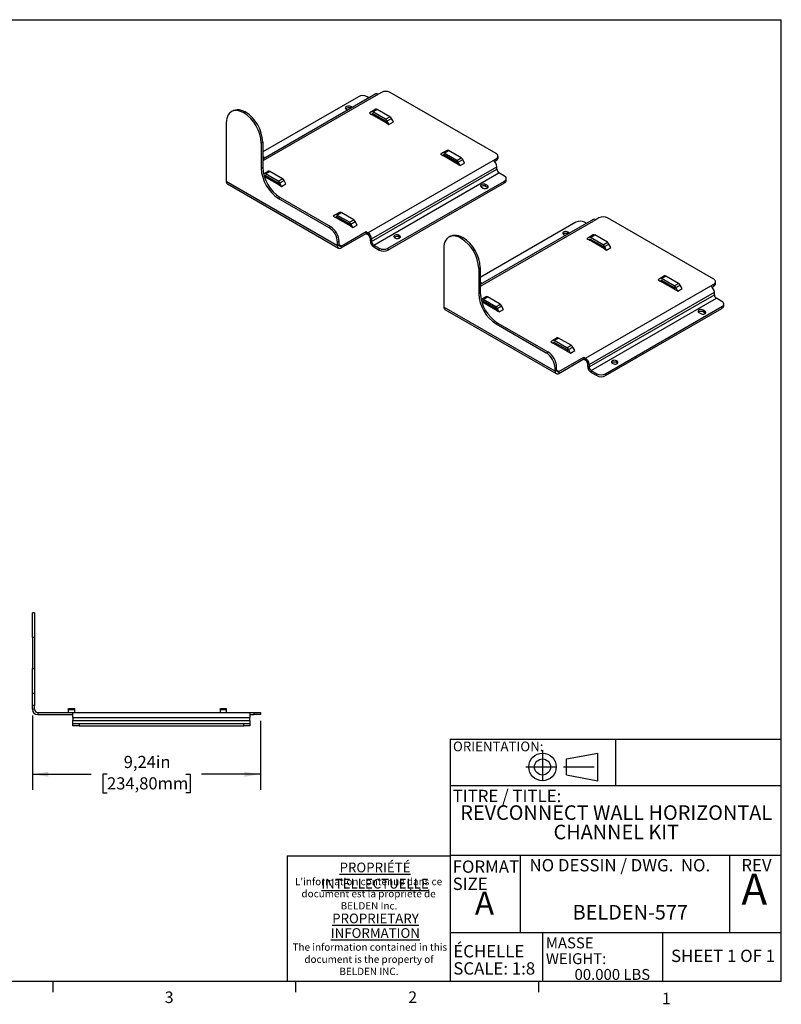
# Model space of a CAD drawing. Extents: x 0.3 to 10.6, y 0.2 to 8.2.
# Drawn here: x 4.5 to 10.6, y 0.2 to 8.2 of the extents above; entities that cross this region are included whole.
import ezdxf

# ---------------------------------------------------------------- set-up
doc = ezdxf.new("R2010")
doc.units = 0
doc.header["$MEASUREMENT"] = 0
doc.linetypes.add('CENTERX2', pattern=[0.8, 0.5, -0.1, 0.1, -0.1])
doc.layers.get('0').update_dxf_attribs({"linetype": 'CONTINUOUS'})
doc.styles.add('SLDTEXTSTYLE0', font='TXT', dxfattribs={"width": 0.75})
doc.styles.add('SLDTEXTSTYLE1', font='TXT', dxfattribs={"width": 0.6875})
doc.styles.add('SLDTEXTSTYLE2', font='TXT', dxfattribs={"width": 0.690476})
doc.styles.add('SLDTEXTSTYLE3', font='TXT', dxfattribs={"width": 0.605})
doc.dimstyles.new('SLDDIMSTYLE0', dxfattribs={"dimtxt": 0.098425, "dimasz": 0.13, "dimexe": 0, "dimexo": 0.0625, "dimgap": 0.024606, "dimtad": 0, "dimtih": 1, "dimtoh": 1, "dimlfac": 5, "dimrnd": 1e-09, "dimzin": 12, "dimtxsty": 'SLDTEXTSTYLE3', "dimsah": 1, "dimcen": 0.09, "dimazin": 3, "dimtfac": 1, "dimtofl": 0, "dimtmove": 0, "dimatfit": 3, "dimtolj": 1, "dimtzin": 12})

# ---------------------------------------------------------------- blocks, each defined once
blk = doc.blocks.new('ORIENTATION')
at = {"color": 7, "linetype": 'CENTERX2'}
for p, q in [((26.351, 1.003), (26.351, 0.456)), ((26.078, 0.729), (26.625, 0.729)), ((26.69, 0.729), (27.296, 0.729))]:
    blk.add_line(p, q, dxfattribs=at)
at = {"color": 7, "linetype": 'CONTINUOUS'}
for p, q in [((26.74, 0.859), (27.246, 0.953)), ((26.74, 0.6), (26.74, 0.859)), ((27.246, 0.506), (27.246, 0.953)), ((26.74, 0.6), (27.246, 0.506))]:
    blk.add_line(p, q, dxfattribs=at)
for radius in [0.223, 0.13]:
    blk.add_circle((26.351, 0.729), radius, dxfattribs=at)
blk = doc.blocks.new('SW_NOTE_0')
at = {"color": 0, "linetype": 'CONTINUOUS', "char_height": 0.11811, "attachment_point": 2, "style": 'SLDTEXTSTYLE0'}
for s, insert in [('REVCONNECT WALL HORIZONTAL', (1.242, 0.1523)), ('CHANNEL KIT', (1.2428, -0.0052))]:
    blk.add_mtext(s, dxfattribs=dict(at, insert=insert))
blk = doc.blocks.new('SW_NOTE_1')
at = {"color": 0, "linetype": 'CONTINUOUS', "char_height": 0.1, "attachment_point": 1, "style": 'SLDTEXTSTYLE0'}
for s, insert in [('ÉCHELLE', (0, 0.1289)), ('SCALE: 1:8', (0, -0.0105))]:
    blk.add_mtext(s, dxfattribs=dict(at, insert=insert))
blk = doc.blocks.new('SW_NOTE_2')
at = {"color": 0, "linetype": 'CONTINUOUS', "char_height": 0.08858, "attachment_point": 1, "style": 'SLDTEXTSTYLE0'}
for s, insert in [('MASSE', (0, 0.1142)), ('WEIGHT:', (0, -0.0138)), ('00.000 LBS', (0.2325, -0.1417))]:
    blk.add_mtext(s, dxfattribs=dict(at, insert=insert))
blk = doc.blocks.new('SW_NOTE_3')
at = {"color": 0, "linetype": 'CONTINUOUS', "char_height": 0.1, "attachment_point": 1, "style": 'SLDTEXTSTYLE0'}
for s, insert in [('FORMAT', (0, 0.1289)), ('SIZE', (0, -0.0105))]:
    blk.add_mtext(s, dxfattribs=dict(at, insert=insert))
blk = doc.blocks.new('SW_NOTE_4')
at = {"color": 0, "linetype": 'CONTINUOUS', "attachment_point": 2, "style": 'SLDTEXTSTYLE0'}
for s, insert, char_height in [('\\LPROPRIÉTÉ INTELLECTUELLE', (0.6902, 0.1015), 0.07874), ("L'information contenue dans ce", (0.6378, -0.0223), 0.059055), ('document est la propriété de', (0.638, -0.1207), 0.059055), ('BELDEN Inc.', (0.6415, -0.2191), 0.059055), ('\\LPROPRIETARY', (0.694, -0.3119), 0.07874), ('\\LINFORMATION', (0.693, -0.43), 0.07874), ('The information contained in this', (0.6483, -0.554), 0.059055), ('document is the property of', (0.6409, -0.6525), 0.059055), ('BELDEN INC.', (0.6409, -0.7509), 0.059055)]:
    blk.add_mtext(s, dxfattribs=dict(at, insert=insert, char_height=char_height))
blk = doc.blocks.new('_D_2')
at = {"color": 7, "linetype": 'CONTINUOUS'}
for p, q in [((4.5588, 2.5498), (4.5588, 1.948)), ((6.4076, 2.5067), (6.4076, 1.948)), ((4.5588, 2.073), (5.036, 2.073)), ((5.1638, 2.0726), (5.13, 2.0726)), ((5.13, 2.0726), (5.13, 1.9216)), ((5.8026, 2.0726), (5.8365, 2.0726)), ((5.8365, 2.0726), (5.8365, 1.9216)), ((6.4076, 2.073), (5.9304, 2.073)), ((5.13, 1.9216), (5.1638, 1.9216)), ((5.8365, 1.9216), (5.8026, 1.9216))]:
    blk.add_line(p, q, dxfattribs=at)
for points in [[(4.5588, 2.073), (4.6888, 2.053), (4.6888, 2.093)], [(6.4076, 2.073), (6.2776, 2.093), (6.2776, 2.053)]]:
    blk.add_solid(points, dxfattribs=at)
at = {"color": 7, "linetype": 'CONTINUOUS', "char_height": 0.09843, "attachment_point": 1, "style": 'SLDTEXTSTYLE3'}
for s, insert in [('9,24in', (5.299, 2.2221)), ('234,80mm', (5.1638, 2.0485))]:
    blk.add_mtext(s, dxfattribs=dict(at, insert=insert))

msp = doc.modelspace()

# ---------------------------------------------------------------- linework, layer by layer
at = {"color": 7, "linetype": 'CONTINUOUS'}
for p, q in [((0.3299, 8.1921), (10.6299, 8.1921)), ((10.6299, 0.3921), (10.6299, 8.1921)), ((7.3425, 7.5902), (6.4264, 7.0613)), ((7.388, 7.6023), (7.3634, 7.5881)), ((8.3189, 7.1058), (7.4587, 7.6023)), ((7.2013, 7.5674), (6.4264, 7.1201)), ((7.2875, 7.5585), (7.272, 7.5674)), ((6.185, 7.4541), (6.1721, 7.4467)), ((6.285, 7.4442), (6.2721, 7.4368)), ((7.1022, 7.468), (7.1165, 7.4597)), ((7.1507, 7.4795), (7.1364, 7.4878)), ((7.1364, 7.473), (7.1364, 7.4878)), ((7.1379, 7.4721), (7.1364, 7.473)), ((7.2911, 7.4338), (7.3084, 7.4238)), ((7.3064, 7.4445), (7.2912, 7.4337)), ((7.3424, 7.4653), (7.307, 7.4449)), ((7.3159, 7.4291), (7.3084, 7.4238)), ((7.3093, 7.4233), (7.3191, 7.4289)), ((7.3192, 7.4437), (7.3546, 7.4641)), ((7.4214, 7.3847), (7.3192, 7.4437)), ((7.4214, 7.3698), (7.3192, 7.4289)), ((7.4568, 7.4051), (7.3546, 7.4641)), ((6.1307, 7.3551), (6.1307, 6.88)), ((7.4322, 7.3523), (7.3084, 7.4238)), ((7.4214, 7.3847), (7.4568, 7.4051)), ((7.4322, 7.3523), (7.4247, 7.3663)), ((7.4322, 7.3523), (7.4495, 7.3423)), ((7.4342, 7.3707), (7.4696, 7.3911)), ((7.4495, 7.3424), (7.4342, 7.3707)), ((7.4495, 7.3424), (7.4848, 7.3628)), ((7.4495, 7.3423), (7.4849, 7.3627)), ((7.4848, 7.3628), (7.4696, 7.3911)), ((6.4264, 7.1992), (6.4135, 7.1918)), ((6.4135, 7.1918), (6.4135, 6.9877)), ((6.4264, 7.1992), (6.4264, 6.9951)), ((7.8837, 7.1112), (7.8685, 7.1005)), ((7.9197, 7.132), (7.8843, 7.1116)), ((7.8965, 7.1104), (7.9319, 7.1308)), ((7.9988, 7.0514), (7.8965, 7.1104)), ((8.0341, 7.0718), (7.9319, 7.1308)), ((6.4396, 7.0736), (6.4343, 7.0767)), ((6.4432, 7.071), (6.4396, 7.0736)), ((7.2794, 6.4649), (8.2943, 7.0507)), ((7.8685, 7.1005), (7.8857, 7.0905)), ((7.8933, 7.0958), (7.8857, 7.0905)), ((8.0096, 7.019), (7.8857, 7.0905)), ((7.8866, 7.09), (7.8964, 7.0956)), ((7.9988, 7.0366), (7.8965, 7.0956)), ((7.9988, 7.0514), (8.0341, 7.0718)), ((8.0096, 7.019), (8.002, 7.033)), ((8.0116, 7.0374), (8.0469, 7.0578)), ((8.0268, 7.0091), (8.0116, 7.0374)), ((8.0268, 7.0091), (8.0621, 7.0295)), ((8.0268, 7.009), (8.0622, 7.0294)), ((8.0621, 7.0295), (8.0469, 7.0578)), ((8.2943, 7.0507), (8.3189, 7.065)), ((8.3051, 7.0422), (8.3189, 7.0501)), ((8.3189, 7.0501), (8.3189, 7.065)), ((8.3335, 7.0705), (8.3335, 7.0854)), ((6.4135, 6.9877), (6.4264, 6.9951)), ((6.4721, 6.9629), (6.4368, 6.9425)), ((6.449, 6.9413), (6.4843, 6.9617)), ((6.5866, 6.9027), (6.4843, 6.9617)), ((7.309, 6.4137), (8.3238, 6.9996)), ((7.309, 6.3936), (8.3238, 6.9795)), ((7.3257, 6.3647), (8.3405, 6.9506)), ((8.0096, 7.019), (8.0268, 7.009)), ((8.3238, 6.9795), (8.3238, 6.9996)), ((8.3857, 6.9245), (8.3405, 6.9506)), ((7.0323, 6.3595), (6.1307, 6.88)), ((6.4362, 6.9421), (6.4334, 6.9402)), ((6.4457, 6.9267), (6.4386, 6.9217)), ((6.562, 6.8499), (6.4388, 6.9211)), ((6.4391, 6.9209), (6.4489, 6.9266)), ((6.5512, 6.8823), (6.449, 6.9413)), ((6.5512, 6.8675), (6.449, 6.9265)), ((6.5512, 6.8823), (6.5866, 6.9027)), ((6.564, 6.8683), (6.5994, 6.8887)), ((6.5792, 6.84), (6.564, 6.8683)), ((6.6146, 6.8604), (6.5994, 6.8887)), ((7.4415, 6.3386), (8.3857, 6.8837)), ((7.4415, 6.3238), (8.3857, 6.8689)), ((8.3857, 6.8689), (8.3857, 6.8837)), ((8.4003, 6.8893), (8.4003, 6.9041)), ((6.1396, 6.8603), (7.0412, 6.3398)), ((6.562, 6.8499), (6.5545, 6.8639)), ((6.562, 6.8499), (6.5793, 6.8399)), ((6.5792, 6.84), (6.6146, 6.8604)), ((6.5793, 6.8399), (6.6146, 6.8604)), ((8.1982, 6.8353), (8.2135, 6.8265)), ((8.2477, 6.8462), (8.2324, 6.8551)), ((8.2324, 6.8402), (8.2324, 6.8551)), ((8.2477, 6.8314), (8.2324, 6.8402)), ((8.2477, 6.8314), (8.2477, 6.8462)), ((8.2511, 6.829), (8.2477, 6.8314)), ((6.5678, 6.7502), (6.555, 6.7428)), ((6.555, 6.7428), (6.9616, 6.508)), ((6.5678, 6.7502), (6.9744, 6.5154)), ((7.0495, 6.6296), (7.0141, 6.6092)), ((7.0263, 6.608), (7.0617, 6.6284)), ((7.1639, 6.5694), (7.0617, 6.6284)), ((6.9982, 6.5981), (7.0155, 6.5881)), ((7.0135, 6.6088), (6.9983, 6.5981)), ((7.023, 6.5934), (7.0155, 6.5881)), ((7.1393, 6.5166), (7.0155, 6.5881)), ((7.0164, 6.5876), (7.0262, 6.5933)), ((7.1285, 6.549), (7.0263, 6.608)), ((7.1285, 6.5342), (7.0263, 6.5932)), ((7.1285, 6.549), (7.1639, 6.5694)), ((7.1414, 6.535), (7.1767, 6.5554)), ((7.1919, 6.5271), (7.1767, 6.5554)), ((9.1058, 6.5723), (8.1897, 6.0434)), ((8.9646, 6.5495), (8.1897, 6.1021)), ((9.0508, 6.5405), (9.0353, 6.5495)), ((9.1513, 6.5844), (9.1267, 6.5702)), ((10.0822, 6.0878), (9.222, 6.5844)), ((6.9616, 6.508), (6.9744, 6.5154)), ((7.0628, 6.3567), (7.2648, 6.4734)), ((7.1393, 6.5166), (7.1318, 6.5306)), ((7.1393, 6.5166), (7.1566, 6.5067)), ((7.1566, 6.5067), (7.1414, 6.535)), ((7.1566, 6.5067), (7.192, 6.5271)), ((7.1566, 6.5067), (7.1919, 6.5271)), ((7.2648, 6.4734), (7.2794, 6.4649)), ((7.2648, 6.4734), (7.2648, 6.4585)), ((8.9141, 6.4616), (8.8997, 6.4698)), ((8.8997, 6.455), (8.8997, 6.4698)), ((7.0451, 6.393), (7.0323, 6.3856)), ((7.0451, 6.367), (7.0451, 6.393)), ((7.0628, 6.3419), (7.2648, 6.4585)), ((7.2648, 6.4585), (7.2794, 6.4501)), ((7.2794, 6.4649), (7.2794, 6.4501)), ((7.309, 6.4137), (7.2961, 6.4211)), ((7.2961, 6.4211), (7.2961, 6.401)), ((7.309, 6.3936), (7.2961, 6.401)), ((7.309, 6.4137), (7.309, 6.3936)), ((7.4961, 6.4242), (7.5014, 6.4211)), ((7.5357, 6.4409), (7.5303, 6.444)), ((7.5303, 6.4292), (7.5303, 6.444)), ((7.5357, 6.4261), (7.5303, 6.4292)), ((7.5357, 6.4261), (7.5357, 6.4409)), ((7.5391, 6.4236), (7.5357, 6.4261)), ((7.9483, 6.4362), (7.9354, 6.4287)), ((8.0483, 6.4263), (8.0354, 6.4188)), ((8.8655, 6.4501), (8.8798, 6.4418)), ((8.9012, 6.4542), (8.8997, 6.455)), ((9.0544, 6.4158), (9.0717, 6.4058)), ((9.0697, 6.4265), (9.0545, 6.4158)), ((9.1057, 6.4473), (9.0703, 6.4269)), ((9.0792, 6.4111), (9.0717, 6.4058)), ((9.1955, 6.3344), (9.0717, 6.4058)), ((9.0726, 6.4053), (9.0824, 6.411)), ((9.0825, 6.4257), (9.1179, 6.4461)), ((9.1847, 6.3667), (9.0825, 6.4257)), ((9.1847, 6.3519), (9.0825, 6.4109)), ((9.2201, 6.3871), (9.1179, 6.4461)), ((7.0323, 6.3595), (7.0323, 6.3856)), ((7.0451, 6.367), (7.0323, 6.3595)), ((7.0628, 6.3567), (7.0628, 6.3419)), ((7.3257, 6.3647), (7.3708, 6.3386)), ((7.3257, 6.3647), (7.3257, 6.3499)), ((7.3257, 6.3499), (7.3708, 6.3238)), ((7.3708, 6.3238), (7.3708, 6.3386)), ((7.4415, 6.3386), (7.4415, 6.3238)), ((7.894, 6.3372), (7.894, 5.8621)), ((9.1847, 6.3667), (9.2201, 6.3871)), ((9.1955, 6.3344), (9.188, 6.3483)), ((9.1955, 6.3344), (9.2128, 6.3244)), ((9.1976, 6.3527), (9.2329, 6.3731)), ((9.2128, 6.3244), (9.1976, 6.3527)), ((9.2128, 6.3244), (9.2482, 6.3448)), ((9.2128, 6.3244), (9.2481, 6.3448)), ((9.2481, 6.3448), (9.2329, 6.3731)), ((8.1897, 6.1813), (8.1769, 6.1739)), ((8.1769, 6.1739), (8.1769, 5.9698)), ((8.1897, 6.1813), (8.1897, 5.9772)), ((9.647, 6.0932), (9.6318, 6.0825)), ((9.6318, 6.0825), (9.6491, 6.0725)), ((9.683, 6.1141), (9.6477, 6.0936)), ((9.6566, 6.0778), (9.6491, 6.0725)), ((9.7729, 6.0011), (9.6491, 6.0725)), ((9.6499, 6.072), (9.6597, 6.0777)), ((9.6599, 6.0924), (9.6952, 6.1129)), ((9.7621, 6.0334), (9.6599, 6.0924)), ((9.7621, 6.0186), (9.6599, 6.0776)), ((9.7974, 6.0538), (9.6952, 6.1129)), ((8.203, 6.0557), (8.1976, 6.0588)), ((8.2065, 6.0531), (8.203, 6.0557)), ((9.0427, 5.447), (10.0576, 6.0328)), ((9.7621, 6.0334), (9.7974, 6.0538)), ((9.7729, 6.0011), (9.7654, 6.015)), ((9.7729, 6.0011), (9.7902, 5.9911)), ((9.7749, 6.0194), (9.8102, 6.0399)), ((9.7901, 5.9912), (9.7749, 6.0194)), ((9.7901, 5.9912), (9.8255, 6.0116)), ((9.7902, 5.9911), (9.8255, 6.0115)), ((9.8255, 6.0116), (9.8102, 6.0399)), ((10.0576, 6.0328), (10.0822, 6.047)), ((10.0684, 6.0242), (10.0822, 6.0322)), ((10.0822, 6.0322), (10.0822, 6.047)), ((10.0968, 6.0526), (10.0968, 6.0674)), ((8.1769, 5.9698), (8.1897, 5.9772)), ((8.1995, 5.9242), (8.1967, 5.9222)), ((8.2355, 5.945), (8.2001, 5.9246)), ((8.209, 5.9088), (8.2019, 5.9037)), ((8.2024, 5.903), (8.2122, 5.9086)), ((8.2123, 5.9234), (8.2477, 5.9438)), ((8.3145, 5.8644), (8.2123, 5.9234)), ((8.3145, 5.8495), (8.2123, 5.9086)), ((8.3499, 5.8848), (8.2477, 5.9438)), ((9.0723, 5.3958), (10.0871, 5.9817)), ((9.0723, 5.3757), (10.0871, 5.9616)), ((9.089, 5.3468), (10.1038, 5.9326)), ((10.0871, 5.9616), (10.0871, 5.9817)), ((10.149, 5.9066), (10.1038, 5.9326)), ((8.7956, 5.3416), (7.894, 5.8621)), ((7.903, 5.8423), (8.8045, 5.3219)), ((8.3253, 5.832), (8.2021, 5.9031)), ((8.3145, 5.8644), (8.3499, 5.8848)), ((8.3253, 5.832), (8.3178, 5.846)), ((8.3253, 5.832), (8.3426, 5.822)), ((8.3273, 5.8504), (8.3627, 5.8708)), ((8.3425, 5.8221), (8.3273, 5.8504)), ((8.3425, 5.8221), (8.3779, 5.8425)), ((8.3426, 5.822), (8.378, 5.8424)), ((8.3779, 5.8425), (8.3627, 5.8708)), ((9.2049, 5.3207), (10.149, 5.8657)), ((9.2049, 5.3059), (10.149, 5.8509)), ((10.011, 5.8283), (9.9958, 5.8371)), ((9.9958, 5.8223), (9.9958, 5.8371)), ((10.149, 5.8509), (10.149, 5.8657)), ((10.1636, 5.8713), (10.1636, 5.8861)), ((9.9615, 5.8174), (9.9768, 5.8085)), ((10.011, 5.8135), (9.9958, 5.8223)), ((10.011, 5.8135), (10.011, 5.8283)), ((10.0144, 5.811), (10.011, 5.8135)), ((8.3311, 5.7322), (8.3183, 5.7248)), ((8.3183, 5.7248), (8.7249, 5.4901)), ((8.3311, 5.7322), (8.7377, 5.4975)), ((8.7768, 5.5909), (8.7616, 5.5802)), ((8.8128, 5.6117), (8.7774, 5.5913)), ((8.7896, 5.5901), (8.825, 5.6105)), ((8.8919, 5.5311), (8.7896, 5.5901)), ((8.9272, 5.5515), (8.825, 5.6105)), ((8.7615, 5.5802), (8.7788, 5.5702)), ((8.7864, 5.5755), (8.7788, 5.5702)), ((8.9026, 5.4987), (8.7788, 5.5702)), ((8.7797, 5.5697), (8.7895, 5.5753)), ((8.8919, 5.5163), (8.7896, 5.5753)), ((8.8919, 5.5311), (8.9272, 5.5515)), ((8.9026, 5.4987), (8.8951, 5.5127)), ((8.9047, 5.5171), (8.94, 5.5375)), ((8.9199, 5.4888), (8.9047, 5.5171)), ((8.9552, 5.5092), (8.94, 5.5375)), ((8.7249, 5.4901), (8.7377, 5.4975)), ((8.8261, 5.3388), (9.0281, 5.4554)), ((8.8261, 5.324), (9.0281, 5.4406)), ((8.9026, 5.4987), (8.9199, 5.4887)), ((8.9199, 5.4888), (8.9552, 5.5092)), ((8.9199, 5.4887), (8.9553, 5.5091)), ((9.0281, 5.4554), (9.0427, 5.447)), ((9.0281, 5.4554), (9.0281, 5.4406)), ((9.0281, 5.4406), (9.0427, 5.4321)), ((9.0427, 5.447), (9.0427, 5.4321)), ((8.8084, 5.375), (8.7956, 5.3676)), ((8.7956, 5.3416), (8.7956, 5.3676)), ((8.8084, 5.349), (8.8084, 5.375)), ((9.0723, 5.3958), (9.0594, 5.4032)), ((9.0594, 5.4032), (9.0594, 5.3831)), ((9.0723, 5.3757), (9.0594, 5.3831)), ((9.0723, 5.3958), (9.0723, 5.3757)), ((9.2594, 5.4063), (9.2648, 5.4032)), ((9.299, 5.423), (9.2936, 5.4261)), ((9.2936, 5.4112), (9.2936, 5.4261)), ((9.299, 5.4081), (9.2936, 5.4112)), ((9.299, 5.4081), (9.299, 5.423)), ((9.3024, 5.4057), (9.299, 5.4081)), ((8.8084, 5.349), (8.7956, 5.3416)), ((8.8261, 5.3388), (8.8261, 5.324)), ((9.089, 5.3468), (9.1341, 5.3207)), ((9.089, 5.3468), (9.089, 5.332)), ((9.089, 5.332), (9.1341, 5.3059)), ((9.1341, 5.3059), (9.1341, 5.3207)), ((9.2049, 5.3207), (9.2049, 5.3059)), ((4.577, 3.3817), (4.5588, 3.3817)), ((4.5588, 3.1817), (4.5588, 3.3817)), ((4.577, 3.3817), (4.577, 3.1817)), ((4.577, 3.1817), (4.5588, 3.1817)), ((4.5588, 3.1817), (4.5588, 2.9317)), ((4.577, 3.1817), (4.577, 2.9317)), ((4.5588, 2.9317), (4.577, 2.9317)), ((4.5588, 2.7317), (4.5588, 2.9317)), ((4.577, 2.9317), (4.577, 2.7317)), ((4.5588, 2.6317), (4.5588, 2.7317)), ((4.5588, 2.7317), (4.577, 2.7317)), ((4.577, 2.7317), (4.577, 2.6317)), ((4.577, 2.6317), (4.5588, 2.6317)), ((4.5588, 2.5998), (4.5588, 2.6317)), ((4.577, 2.5998), (4.5588, 2.5998)), ((4.577, 2.5998), (4.577, 2.6317)), ((4.602, 2.5748), (4.602, 2.5567)), ((4.602, 2.5748), (4.8876, 2.5748)), ((4.602, 2.5567), (4.8876, 2.5567)), ((4.852, 2.6068), (4.902, 2.6068)), ((4.852, 2.5988), (4.852, 2.6068)), ((4.852, 2.5988), (4.902, 2.5988)), ((4.852, 2.5749), (4.852, 2.5988)), ((4.852, 2.5748), (4.852, 2.5749)), ((4.852, 2.5749), (4.902, 2.5749)), ((4.8876, 2.5331), (4.8876, 2.5748)), ((4.8876, 2.5748), (6.3228, 2.5748)), ((4.902, 2.5988), (4.902, 2.6068)), ((4.902, 2.5749), (4.902, 2.5988)), ((4.902, 2.5748), (4.902, 2.5749)), ((6.0826, 2.6068), (6.1326, 2.6068)), ((6.0826, 2.5988), (6.0826, 2.6068)), ((6.0826, 2.5988), (6.1326, 2.5988)), ((6.0826, 2.5749), (6.0826, 2.5988)), ((6.0826, 2.5748), (6.0826, 2.5749)), ((6.0826, 2.5749), (6.1326, 2.5749)), ((6.1326, 2.5988), (6.1326, 2.6068)), ((6.1326, 2.5749), (6.1326, 2.5988)), ((6.1326, 2.5748), (6.1326, 2.5749)), ((6.3228, 2.5748), (6.3228, 2.5331)), ((6.3228, 2.5748), (6.3576, 2.5748)), ((6.3228, 2.5567), (6.3576, 2.5567)), ((6.3576, 2.5567), (6.3576, 2.5748)), ((6.3576, 2.5748), (6.4076, 2.5748)), ((6.4076, 2.5567), (6.3576, 2.5567)), ((6.4076, 2.5748), (6.4076, 2.5567)), ((4.8876, 2.5331), (6.3228, 2.5331)), ((4.8876, 2.5331), (4.8876, 2.5085)), ((4.8876, 2.4848), (4.8876, 2.5085)), ((4.8876, 2.5085), (6.3228, 2.5085)), ((4.8876, 2.4667), (4.8876, 2.4848)), ((4.8876, 2.4848), (4.9376, 2.4848)), ((4.9376, 2.4848), (4.9376, 2.4667)), ((4.9376, 2.4848), (6.2728, 2.4848)), ((6.2728, 2.4667), (6.2728, 2.4848)), ((6.2728, 2.4848), (6.3228, 2.4848)), ((6.3228, 2.5085), (6.3228, 2.5331)), ((6.3228, 2.5085), (6.3228, 2.4848)), ((6.3228, 2.4848), (6.3228, 2.4667)), ((4.9376, 2.4667), (4.8876, 2.4667)), ((4.9376, 2.4667), (6.2728, 2.4667)), ((6.3228, 2.4667), (6.2728, 2.4667)), ((7.945, 2.3564), (10.6299, 2.3564)), ((7.945, 2.3564), (7.945, 0.3921)), ((9.2875, 1.9807), (9.2875, 2.3564)), ((7.945, 1.9807), (10.6299, 1.9807)), ((6.6248, 1.4128), (7.945, 1.4128)), ((6.6248, 1.4128), (6.6248, 0.3921)), ((7.945, 1.4181), (10.6299, 1.4181)), ((8.5135, 1.4181), (8.5135, 0.7889)), ((10.2097, 1.4181), (10.2097, 0.7889)), ((7.945, 0.7889), (10.6299, 0.7889)), ((8.6943, 0.7889), (8.6943, 0.3921)), ((9.6663, 0.7889), (9.6663, 0.3921)), ((10.6299, 0.3921), (0.3299, 0.3921)), ((4.7234, 0.3921), (4.7234, 0.3073)), ((6.6922, 0.3921), (6.6922, 0.3073)), ((8.6609, 0.3921), (8.6609, 0.3073))]:
    msp.add_line(p, q, dxfattribs=at)
at = {"color": 8, "linetype": 'CONTINUOUS'}
for p, q in [((7.3634, 7.5881), (6.4264, 7.0472)), ((7.2911, 7.4338), (7.2915, 7.434)), ((7.3093, 7.4233), (7.3191, 7.4289)), ((7.3159, 7.4291), (7.3162, 7.4293)), ((6.4343, 7.0659), (6.4343, 7.0767)), ((6.4396, 7.069), (6.4396, 7.0736)), ((7.8685, 7.1005), (7.8688, 7.1007)), ((7.8866, 7.09), (7.8964, 7.0956)), ((7.8933, 7.0958), (7.8936, 7.096)), ((6.439, 6.9209), (6.4488, 6.9266)), ((6.4457, 6.9267), (6.446, 6.9269)), ((6.9982, 6.5981), (6.9986, 6.5983)), ((7.0164, 6.5876), (7.0262, 6.5933)), ((7.023, 6.5934), (7.0234, 6.5936)), ((9.1267, 6.5702), (8.1897, 6.0293)), ((9.0544, 6.4158), (9.0548, 6.416)), ((9.0726, 6.4053), (9.0824, 6.411)), ((9.0792, 6.4111), (9.0796, 6.4113)), ((7.0628, 6.3567), (7.0451, 6.3669)), ((9.6318, 6.0825), (9.6321, 6.0827)), ((9.6499, 6.072), (9.6597, 6.0777)), ((9.6566, 6.0778), (9.6569, 6.078)), ((8.1976, 6.048), (8.1976, 6.0588)), ((8.203, 6.0511), (8.203, 6.0557)), ((8.2024, 5.903), (8.2122, 5.9086)), ((8.209, 5.9088), (8.2093, 5.9089)), ((8.7615, 5.5802), (8.7619, 5.5804)), ((8.7797, 5.5697), (8.7895, 5.5753)), ((8.7864, 5.5755), (8.7867, 5.5757)), ((8.8261, 5.3388), (8.8084, 5.349))]:
    msp.add_line(p, q, dxfattribs=at)
at = {"color": 7, "linetype": 'CONTINUOUS', "flags": 128}
for points in [[(6.2721, 7.4368), (6.2551, 7.4454), (6.2383, 7.4516), (6.222, 7.4551), (6.2064, 7.456), (6.1918, 7.4543), (6.1783, 7.4499), (6.1663, 7.4429), (6.1557, 7.4334), (6.1469, 7.4217), (6.1399, 7.4077), (6.1348, 7.3918), (6.1317, 7.3742), (6.1307, 7.3551)], [(6.185, 7.4541), (6.1912, 7.4573), (6.2046, 7.4617), (6.2192, 7.4634), (6.2348, 7.4625), (6.2511, 7.459), (6.2679, 7.4528), (6.285, 7.4442)], [(7.1364, 7.4878), (7.1295, 7.4906), (7.1214, 7.4918), (7.1131, 7.4914), (7.1054, 7.4893), (7.0995, 7.4859), (7.0959, 7.4815), (7.0952, 7.4767), (7.0974, 7.472), (7.1022, 7.468)], [(6.4343, 7.0767), (6.4274, 7.0795), (6.4264, 7.0798)], [(6.4305, 7.0637), (6.4274, 7.0647), (6.4264, 7.0649)], [(8.2324, 6.8551), (8.2256, 6.8578), (8.2174, 6.8591), (8.2091, 6.8587), (8.2015, 6.8566), (8.1955, 6.8532), (8.192, 6.8488), (8.1912, 6.844), (8.1934, 6.8393), (8.1982, 6.8353)], [(8.2135, 6.8265), (8.2204, 6.8237), (8.2285, 6.8224), (8.2369, 6.8229), (8.2445, 6.8249), (8.2504, 6.8283), (8.254, 6.8327), (8.2547, 6.8376), (8.2525, 6.8423), (8.2477, 6.8462)], [(8.8997, 6.4698), (8.8929, 6.4726), (8.8847, 6.4739), (8.8764, 6.4734), (8.8688, 6.4714), (8.8628, 6.468), (8.8593, 6.4636), (8.8585, 6.4587), (8.8607, 6.4541), (8.8655, 6.4501)], [(7.5303, 6.444), (7.5234, 6.4468), (7.5153, 6.448), (7.5069, 6.4476), (7.4993, 6.4456), (7.4934, 6.4421), (7.4898, 6.4377), (7.4891, 6.4329), (7.4912, 6.4282), (7.4961, 6.4242)], [(7.5014, 6.4211), (7.5083, 6.4184), (7.5164, 6.4171), (7.5248, 6.4175), (7.5324, 6.4196), (7.5384, 6.423), (7.5419, 6.4274), (7.5427, 6.4322), (7.5405, 6.4369), (7.5357, 6.4409)], [(8.0354, 6.4188), (8.0184, 6.4275), (8.0016, 6.4336), (7.9853, 6.4372), (7.9697, 6.4381), (7.9551, 6.4363), (7.9417, 6.4319), (7.9296, 6.4249), (7.919, 6.4155), (7.9102, 6.4037), (7.9032, 6.3898), (7.8981, 6.3739), (7.895, 6.3563), (7.894, 6.3372)], [(7.9483, 6.4362), (7.9545, 6.4393), (7.9679, 6.4437), (7.9825, 6.4455), (7.9981, 6.4446), (8.0144, 6.441), (8.0312, 6.4349), (8.0483, 6.4263)], [(8.1976, 6.0588), (8.1907, 6.0616), (8.1897, 6.0618)], [(8.1938, 6.0458), (8.1907, 6.0467), (8.1897, 6.047)], [(9.9958, 5.8371), (9.9889, 5.8399), (9.9808, 5.8412), (9.9724, 5.8407), (9.9648, 5.8387), (9.9588, 5.8353), (9.9553, 5.8309), (9.9545, 5.826), (9.9567, 5.8213), (9.9615, 5.8174)], [(9.9768, 5.8085), (9.9837, 5.8058), (9.9918, 5.8045), (10.0002, 5.8049), (10.0078, 5.807), (10.0137, 5.8104), (10.0173, 5.8148), (10.018, 5.8196), (10.0159, 5.8243), (10.011, 5.8283)], [(9.2936, 5.4261), (9.2867, 5.4288), (9.2786, 5.4301), (9.2702, 5.4297), (9.2626, 5.4276), (9.2567, 5.4242), (9.2531, 5.4198), (9.2524, 5.415), (9.2546, 5.4103), (9.2594, 5.4063)], [(9.2648, 5.4032), (9.2716, 5.4004), (9.2798, 5.3992), (9.2881, 5.3996), (9.2957, 5.4016), (9.3017, 5.4051), (9.3052, 5.4095), (9.306, 5.4143), (9.3038, 5.419), (9.299, 5.423)]]:
    msp.add_lwpolyline(points, dxfattribs=at)
at = {"color": 7, "linetype": 'CONTINUOUS'}
for centre, radius, start, end in [((7.3512, 7.5711), 0.021, 54.38246, 114.30708), ((7.4233, 7.5341), 0.0769, 62.60965, 117.39035), ((7.2366, 7.4992), 0.0769, 62.60975, 117.39029), ((6.1074, 7.1784), 0.3065, 2.52009, 57.47991), ((6.1202, 7.1858), 0.3065, 2.52016, 57.47985), ((7.1195, 7.4435), 0.034, 60.03943, 127.47875), ((7.2911, 7.4338), 0.0000536, 233.653, 299.09495), ((7.3122, 7.4341), 0.0119, 53.62323, 119.14938), ((7.3174, 7.4264), 0.00304, 53.62273, 119.15008), ((7.3474, 7.4543), 0.0121, 54.01711, 114.67246), ((7.4024, 7.3544), 0.0357, 27.10594, 57.88819), ((7.4166, 7.3621), 0.00916, 27.10606, 57.88814), ((7.4378, 7.3748), 0.0357, 27.10594, 57.88819), ((7.485, 7.3629), 0.000161, 207.11683, 237.87896), ((7.4496, 7.3425), 0.000161, 207.11683, 237.87896), ((7.8895, 7.1008), 0.0119, 53.62316, 119.14945), ((7.9248, 7.121), 0.0121, 54.01722, 114.67226), ((7.8685, 7.1005), 0.0000536, 233.64568, 299.12332), ((7.8947, 7.0931), 0.00304, 53.6233, 119.14914), ((7.9798, 7.0211), 0.0357, 27.10597, 57.88816), ((7.9939, 7.0288), 0.00916, 27.10568, 57.88836), ((8.0151, 7.0415), 0.0357, 27.10597, 57.88816), ((8.0623, 7.0296), 0.000161, 207.12838, 237.87705), ((8.2597, 6.9967), 0.0642, 2.60546, 57.39452), ((8.3111, 7.0854), 0.0218, 290.78337, 69.21663), ((8.3085, 7.073), 0.0251, 294.37478, 354.3051), ((6.7197, 7.0012), 0.3065, 182.52016, 237.47985), ((6.7326, 7.0086), 0.3065, 182.52009, 237.47991), ((6.4772, 6.9519), 0.0121, 54.01711, 114.67246), ((8.0269, 7.0092), 0.000161, 207.12838, 237.87705), ((8.3601, 6.9811), 0.0363, 182.60547, 237.39452), ((6.1519, 6.8777), 0.0213, 173.77786, 234.90968), ((6.442, 6.9317), 0.0119, 53.62323, 119.14938), ((6.4472, 6.924), 0.00304, 53.62273, 119.15008), ((6.5322, 6.852), 0.0357, 27.10594, 57.88819), ((6.5463, 6.8597), 0.00916, 27.10606, 57.88814), ((6.5676, 6.8724), 0.0357, 27.10594, 57.88819), ((8.3779, 6.9041), 0.0218, 290.78347, 69.21641), ((8.3753, 6.8918), 0.0251, 294.37449, 354.30539), ((6.5794, 6.8401), 0.000161, 207.11683, 237.87896), ((6.6147, 6.8605), 0.000161, 207.11683, 237.87896), ((8.2155, 6.8108), 0.034, 60.03943, 127.47875), ((7.0545, 6.6186), 0.0121, 54.01722, 114.67226), ((6.9983, 6.5981), 0.0000536, 233.64568, 299.12332), ((7.0193, 6.5985), 0.0119, 53.62316, 119.14945), ((7.0245, 6.5908), 0.00304, 53.6233, 119.14914), ((7.1095, 6.5187), 0.0357, 27.10597, 57.88816), ((7.1449, 6.5391), 0.0357, 27.10597, 57.88816), ((8.9999, 6.4812), 0.0769, 62.60975, 117.39029), ((9.1145, 6.5531), 0.021, 54.38236, 114.30707), ((9.1867, 6.5162), 0.0769, 62.60969, 117.39035), ((6.8794, 6.3789), 0.153, 2.47632, 57.52368), ((6.8922, 6.3864), 0.153, 2.47642, 57.52358), ((7.1237, 6.5264), 0.00916, 27.10568, 57.88836), ((7.1567, 6.5068), 0.000161, 207.12838, 237.87705), ((7.1921, 6.5272), 0.000161, 207.12838, 237.87705), ((7.2448, 6.4108), 0.0642, 2.60546, 57.39452), ((7.2599, 6.4195), 0.0363, 2.60546, 57.39452), ((7.3603, 6.404), 0.0642, 182.60547, 237.39452), ((7.3452, 6.3953), 0.0363, 182.60547, 237.39452), ((7.5133, 6.3998), 0.034, 60.03949, 127.47877), ((7.8707, 6.1604), 0.3065, 2.52007, 57.47995), ((7.8835, 6.1678), 0.3065, 2.52013, 57.47989), ((8.8828, 6.4256), 0.034, 60.04017, 127.47792), ((9.0545, 6.4159), 0.0000534, 233.64205, 299.19018), ((9.0755, 6.4162), 0.0119, 53.62336, 119.14887), ((9.0807, 6.4085), 0.00304, 53.62313, 119.14894), ((9.1107, 6.4363), 0.0121, 54.017, 114.67239), ((7.0509, 6.3565), 0.0188, 170.78603, 309.2033), ((7.0559, 6.3652), 0.0109, 170.78597, 309.20344), ((7.4062, 6.4069), 0.0769, 242.60975, 297.39029), ((7.4062, 6.3921), 0.0769, 242.60975, 297.39029), ((9.1657, 6.3364), 0.0357, 27.10576, 57.88819), ((9.1799, 6.3442), 0.00916, 27.10367, 57.88934), ((9.2129, 6.3245), 0.000162, 207.1434, 237.82341), ((9.2011, 6.3569), 0.0357, 27.10576, 57.88819), ((9.2483, 6.3449), 0.000162, 207.14341, 237.82341), ((9.6318, 6.0826), 0.0000536, 233.75732, 299.07491), ((9.6528, 6.0829), 0.0119, 53.62336, 119.14887), ((9.658, 6.0752), 0.00304, 53.62313, 119.14894), ((9.6881, 6.103), 0.0121, 54.017, 114.67239), ((10.0744, 6.0674), 0.0218, 290.78333, 69.21632), ((9.7431, 6.0032), 0.0357, 27.10576, 57.88819), ((9.7572, 6.0109), 0.00916, 27.10367, 57.88934), ((9.7902, 5.9912), 0.000162, 207.1434, 237.82341), ((9.7784, 6.0236), 0.0357, 27.10576, 57.88819), ((9.8256, 6.0116), 0.000162, 207.14341, 237.82341), ((10.023, 5.9787), 0.0642, 2.60554, 57.39459), ((10.0718, 6.0551), 0.0251, 294.37459, 354.30529), ((8.483, 5.9832), 0.3065, 182.52018, 237.47984), ((8.4959, 5.9906), 0.3065, 182.52012, 237.4799), ((8.2053, 5.9138), 0.0119, 53.62336, 119.14887), ((8.2105, 5.9061), 0.00304, 53.62313, 119.14894), ((8.2405, 5.934), 0.0121, 54.017, 114.67239), ((10.1234, 5.9632), 0.0363, 182.60513, 237.39478), ((7.9152, 5.8598), 0.0213, 173.77786, 234.90968), ((8.2955, 5.8341), 0.0357, 27.10576, 57.88819), ((8.3097, 5.8418), 0.00916, 27.10367, 57.88934), ((8.3309, 5.8545), 0.0357, 27.10576, 57.88819), ((8.378, 5.8426), 0.000162, 207.14341, 237.82341), ((10.1412, 5.8861), 0.0218, 290.7835, 69.21662), ((10.1386, 5.8738), 0.0251, 294.37465, 354.30523), ((8.3427, 5.8221), 0.000162, 207.1434, 237.82341), ((9.9788, 5.7929), 0.034, 60.03863, 127.47978), ((8.7826, 5.5805), 0.0119, 53.62336, 119.14887), ((8.8179, 5.6007), 0.0121, 54.017, 114.67239), ((8.7616, 5.5802), 0.0000536, 233.75732, 299.07491), ((8.7878, 5.5728), 0.00304, 53.62313, 119.14894), ((8.8729, 5.5008), 0.0357, 27.10576, 57.88819), ((8.887, 5.5085), 0.00916, 27.10367, 57.88934), ((8.9082, 5.5212), 0.0357, 27.10576, 57.88819), ((8.6427, 5.361), 0.153, 2.47625, 57.52373), ((8.6555, 5.3684), 0.153, 2.47633, 57.52364), ((8.92, 5.4889), 0.000162, 207.1434, 237.82341), ((8.9554, 5.5093), 0.000162, 207.14341, 237.82341), ((9.0082, 5.3929), 0.0642, 2.60554, 57.39459), ((9.0232, 5.4016), 0.0363, 2.60587, 57.39437), ((9.1236, 5.386), 0.0642, 182.60521, 237.39473), ((9.1085, 5.3774), 0.0363, 182.60513, 237.39478), ((9.2766, 5.3818), 0.034, 60.03865, 127.47977), ((8.8142, 5.3386), 0.0188, 170.78603, 309.2033), ((8.8192, 5.3473), 0.0109, 170.78597, 309.20344), ((9.1695, 5.3889), 0.0769, 242.60967, 297.39029), ((9.1695, 5.3741), 0.0769, 242.60967, 297.39029), ((4.602, 2.5998), 0.0431, 180, 270), ((4.602, 2.5998), 0.025, 180, 270)]:
    msp.add_arc(centre, radius, start, end, dxfattribs=at)

# ---------------------------------------------------------------- block references
at = {"color": 7, "linetype": 'CONTINUOUS', "xscale": 0.5, "yscale": 0.5, "zscale": 0.5}
msp.add_blockref('ORIENTATION', (-4.4814, 1.7676), dxfattribs=at)
at = {"color": 7, "linetype": 'CONTINUOUS'}
for name, p in [('SW_NOTE_0', (8.0493, 1.669)), ('SW_NOTE_4', (6.646, 1.255)), ('SW_NOTE_3', (7.9657, 1.2452)), ('SW_NOTE_1', (7.9709, 0.5591)), ('SW_NOTE_2', (8.7213, 0.6358))]:
    msp.add_blockref(name, p, dxfattribs=at)

# ---------------------------------------------------------------- texts
for s, insert, char_height, attachment_point, style in [('ORIENTATION:', (7.9685, 2.3382), 0.07874, 1, 'SLDTEXTSTYLE0'), ('TITRE / TITLE:', (7.9657, 1.9469), 0.1, 1, 'SLDTEXTSTYLE0'), ('NO DESSIN / DWG.  NO.', (8.5886, 1.3854), 0.1, 1, 'SLDTEXTSTYLE2'), ('REV', (10.3057, 1.3865), 0.1, 1, 'SLDTEXTSTYLE0'), ('A', (10.4108, 1.2663), 0.25, 2, 'SLDTEXTSTYLE0'), ('A', (8.146, 1.122), 0.1875, 1, 'SLDTEXTSTYLE0'), ('BELDEN-577', (9.4055, 1.0133), 0.11811, 2, 'SLDTEXTSTYLE0'), ('SHEET 1 OF 1', (10.1578, 0.6506), 0.1, 2, 'SLDTEXTSTYLE1'), ('3', (5.6324, 0.3116), 0.0937, 1, 'SLDTEXTSTYLE0'), ('2', (7.606, 0.3124), 0.0937, 1, 'SLDTEXTSTYLE0'), ('1', (9.662, 0.3014), 0.0937, 1, 'SLDTEXTSTYLE0')]:
    msp.add_mtext(s, dxfattribs=dict(at, insert=insert, char_height=char_height, attachment_point=attachment_point, style=style))

# ---------------------------------------------------------------- dimensions: what is measured, and where the dimension line sits
dim = msp.add_linear_dim(base=(6.4076, 2.073), p1=(4.5588, 2.5998), p2=(6.4076, 2.5567), dimstyle='SLDDIMSTYLE0', dxfattribs=at)
dim.commit()
dim.dimension.update_dxf_attribs({"geometry": '_D_2', "text_midpoint": (5.4832, 2.073), "dimtype": 160})

doc.saveas('drawing.dxf')
